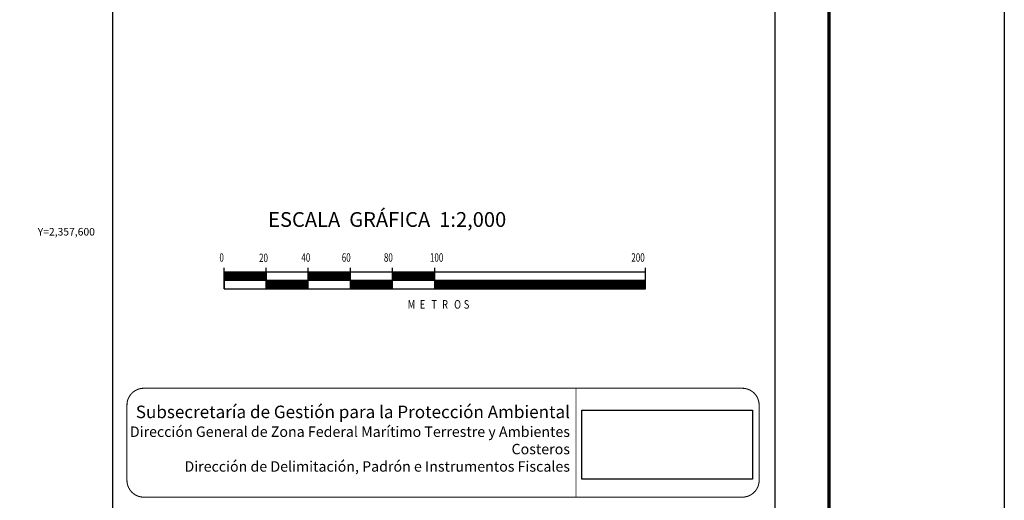
# Model space of a CAD drawing. Units: millimetres. Extents: x 232780 to 235180, y 2357216 to 2359016.
# Drawn here: x 234712 to 235180, y 2357473 to 2357701 of the extents above; entities that cross this region are included whole.
import ezdxf
from ezdxf.enums import TextEntityAlignment as Align

# ---------------------------------------------------------------- set-up
doc = ezdxf.new("R2010")
doc.units = ezdxf.units.MM
doc.header["$LTSCALE"] = 40
doc.linetypes.add('CENTRO1', pattern=[0.44, 0.2, -0.08, 0.08, -0.08])
doc.layers.add('CVL_RET_TX', color=2, linetype='Continuous')
doc.layers.add('margen', color=7, linetype='Continuous')
doc.styles.add('MONOTXT', font='MONOTXT.shx')
doc.styles.add('ROMAND', font='romand', dxfattribs={"height": 80})
doc.styles.add('ROMANS', font='romans.shx')
picture_1 = doc.add_image_def('image1.jpg', size_in_pixel=(999, 404))

msp = doc.modelspace()

# ---------------------------------------------------------------- linework, layer by layer
at = {"layer": 'margen', "color": 7}
for p, q in [((234756.63, 2357311.19, 3.48), (234756.63, 2358908.83, 3.48)), ((235070.92, 2357311.19, 3.48), (235070.92, 2358908.83, 3.48)), ((234809.31, 2357572.88, 3.48), (234809.31, 2357582.88, 3.48)), ((235009.31, 2357580.88, 3.48), (234809.31, 2357580.88, 3.48)), ((234809.31, 2357577.14, 3.48), (234813.05, 2357580.88, 3.48)), ((234809.31, 2357580.88, 3.48), (234809.31, 2357572.88, 3.48)), ((234809.31, 2357580.67, 3.48), (234809.51, 2357580.88, 3.48)), ((234809.31, 2357580.32, 3.48), (234809.87, 2357580.88, 3.48)), ((234809.31, 2357579.97, 3.48), (234810.22, 2357580.88, 3.48)), ((234809.31, 2357579.61, 3.48), (234810.58, 2357580.88, 3.48)), ((234809.31, 2357579.26, 3.48), (234810.93, 2357580.88, 3.48)), ((234809.31, 2357577.49, 3.48), (234812.7, 2357580.88, 3.48)), ((234809.31, 2357578.91, 3.48), (234811.28, 2357580.88, 3.48)), ((234809.31, 2357578.55, 3.48), (234811.64, 2357580.88, 3.48)), ((234809.31, 2357578.2, 3.48), (234811.99, 2357580.88, 3.48)), ((234809.31, 2357577.85, 3.48), (234812.34, 2357580.88, 3.48)), ((234809.4, 2357576.88, 3.48), (234813.4, 2357580.88, 3.48)), ((234809.76, 2357576.88, 3.48), (234813.76, 2357580.88, 3.48)), ((234810.11, 2357576.88, 3.48), (234814.11, 2357580.88, 3.48)), ((234810.46, 2357576.88, 3.48), (234814.46, 2357580.88, 3.48)), ((234810.82, 2357576.88, 3.48), (234814.82, 2357580.88, 3.48)), ((234811.17, 2357576.88, 3.48), (234815.17, 2357580.88, 3.48)), ((234811.52, 2357576.88, 3.48), (234815.52, 2357580.88, 3.48)), ((234811.88, 2357576.88, 3.48), (234815.88, 2357580.88, 3.48)), ((234812.23, 2357576.88, 3.48), (234816.23, 2357580.88, 3.48)), ((234812.59, 2357576.88, 3.48), (234816.59, 2357580.88, 3.48)), ((234812.94, 2357576.88, 3.48), (234816.94, 2357580.88, 3.48)), ((234813.29, 2357576.88, 3.48), (234817.29, 2357580.88, 3.48)), ((234813.65, 2357576.88, 3.48), (234817.65, 2357580.88, 3.48)), ((234814, 2357576.88, 3.48), (234818, 2357580.88, 3.48)), ((234814.35, 2357576.88, 3.48), (234818.35, 2357580.88, 3.48)), ((234814.71, 2357576.88, 3.48), (234818.71, 2357580.88, 3.48)), ((234815.06, 2357576.88, 3.48), (234819.06, 2357580.88, 3.48)), ((234815.41, 2357576.88, 3.48), (234819.41, 2357580.88, 3.48)), ((234815.77, 2357576.88, 3.48), (234819.77, 2357580.88, 3.48)), ((234816.12, 2357576.88, 3.48), (234820.12, 2357580.88, 3.48)), ((234816.47, 2357576.88, 3.48), (234820.47, 2357580.88, 3.48)), ((234816.83, 2357576.88, 3.48), (234820.83, 2357580.88, 3.48)), ((234817.18, 2357576.88, 3.48), (234821.18, 2357580.88, 3.48)), ((234817.54, 2357576.88, 3.48), (234821.54, 2357580.88, 3.48)), ((234817.89, 2357576.88, 3.48), (234821.89, 2357580.88, 3.48)), ((234818.24, 2357576.88, 3.48), (234822.24, 2357580.88, 3.48)), ((234818.6, 2357576.88, 3.48), (234822.6, 2357580.88, 3.48)), ((234818.95, 2357576.88, 3.48), (234822.95, 2357580.88, 3.48)), ((234819.3, 2357576.88, 3.48), (234823.3, 2357580.88, 3.48)), ((234819.66, 2357576.88, 3.48), (234823.66, 2357580.88, 3.48)), ((234820.01, 2357576.88, 3.48), (234824.01, 2357580.88, 3.48)), ((234820.36, 2357576.88, 3.48), (234824.36, 2357580.88, 3.48)), ((234820.72, 2357576.88, 3.48), (234824.72, 2357580.88, 3.48)), ((234821.07, 2357576.88, 3.48), (234825.07, 2357580.88, 3.48)), ((234821.42, 2357576.88, 3.48), (234825.42, 2357580.88, 3.48)), ((234821.78, 2357576.88, 3.48), (234825.78, 2357580.88, 3.48)), ((234822.13, 2357576.88, 3.48), (234826.13, 2357580.88, 3.48)), ((234822.48, 2357576.88, 3.48), (234826.48, 2357580.88, 3.48)), ((234822.84, 2357576.88, 3.48), (234826.84, 2357580.88, 3.48)), ((234823.19, 2357576.88, 3.48), (234827.19, 2357580.88, 3.48)), ((234823.55, 2357576.88, 3.48), (234827.55, 2357580.88, 3.48)), ((234823.9, 2357576.88, 3.48), (234827.9, 2357580.88, 3.48)), ((234824.25, 2357576.88, 3.48), (234828.25, 2357580.88, 3.48)), ((234824.61, 2357576.88, 3.48), (234828.61, 2357580.88, 3.48)), ((234824.96, 2357576.88, 3.48), (234828.96, 2357580.88, 3.48)), ((234825.31, 2357576.88, 3.48), (234829.31, 2357580.87, 3.48)), ((234825.67, 2357576.88, 3.48), (234829.31, 2357580.52, 3.48)), ((234826.02, 2357576.88, 3.48), (234829.31, 2357580.17, 3.48)), ((234826.37, 2357576.88, 3.48), (234829.31, 2357579.81, 3.48)), ((234826.73, 2357576.88, 3.48), (234829.31, 2357579.46, 3.48)), ((234829.31, 2357572.88, 3.48), (234829.31, 2357582.88, 3.48)), ((234829.31, 2357580.88, 3.48), (234829.31, 2357572.88, 3.48)), ((234849.31, 2357572.88, 3.48), (234849.31, 2357582.88, 3.48)), ((234849.31, 2357580.72, 3.48), (234849.47, 2357580.88, 3.48)), ((234849.31, 2357580.37, 3.48), (234849.82, 2357580.88, 3.48)), ((234849.31, 2357580.02, 3.48), (234850.17, 2357580.88, 3.48)), ((234849.31, 2357579.66, 3.48), (234850.53, 2357580.88, 3.48)), ((234849.31, 2357579.31, 3.48), (234850.88, 2357580.88, 3.48)), ((234849.31, 2357578.95, 3.48), (234851.23, 2357580.88, 3.48)), ((234849.31, 2357578.6, 3.48), (234851.59, 2357580.88, 3.48)), ((234849.31, 2357578.25, 3.48), (234851.94, 2357580.88, 3.48)), ((234849.31, 2357577.89, 3.48), (234852.29, 2357580.88, 3.48)), ((234849.31, 2357577.54, 3.48), (234852.65, 2357580.88, 3.48)), ((234849.31, 2357577.19, 3.48), (234853, 2357580.88, 3.48)), ((234849.35, 2357576.88, 3.48), (234853.35, 2357580.88, 3.48)), ((234849.71, 2357576.88, 3.48), (234853.71, 2357580.88, 3.48)), ((234850.06, 2357576.88, 3.48), (234854.06, 2357580.88, 3.48)), ((234850.42, 2357576.88, 3.48), (234854.42, 2357580.88, 3.48)), ((234850.77, 2357576.88, 3.48), (234854.77, 2357580.88, 3.48)), ((234851.12, 2357576.88, 3.48), (234855.12, 2357580.88, 3.48)), ((234851.48, 2357576.88, 3.48), (234855.48, 2357580.88, 3.48)), ((234851.83, 2357576.88, 3.48), (234855.83, 2357580.88, 3.48)), ((234852.18, 2357576.88, 3.48), (234856.18, 2357580.88, 3.48)), ((234852.54, 2357576.88, 3.48), (234856.54, 2357580.88, 3.48)), ((234852.89, 2357576.88, 3.48), (234856.89, 2357580.88, 3.48)), ((234853.24, 2357576.88, 3.48), (234857.24, 2357580.88, 3.48)), ((234853.6, 2357576.88, 3.48), (234857.6, 2357580.88, 3.48)), ((234853.95, 2357576.88, 3.48), (234857.95, 2357580.88, 3.48)), ((234854.3, 2357576.88, 3.48), (234858.3, 2357580.88, 3.48)), ((234854.66, 2357576.88, 3.48), (234858.66, 2357580.88, 3.48)), ((234855.01, 2357576.88, 3.48), (234859.01, 2357580.88, 3.48)), ((234855.37, 2357576.88, 3.48), (234859.37, 2357580.88, 3.48)), ((234855.72, 2357576.88, 3.48), (234859.72, 2357580.88, 3.48)), ((234856.07, 2357576.88, 3.48), (234860.07, 2357580.88, 3.48)), ((234856.43, 2357576.88, 3.48), (234860.43, 2357580.88, 3.48)), ((234856.78, 2357576.88, 3.48), (234860.78, 2357580.88, 3.48)), ((234857.13, 2357576.88, 3.48), (234861.13, 2357580.88, 3.48)), ((234857.49, 2357576.88, 3.48), (234861.49, 2357580.88, 3.48)), ((234857.84, 2357576.88, 3.48), (234861.84, 2357580.88, 3.48)), ((234858.19, 2357576.88, 3.48), (234862.19, 2357580.88, 3.48)), ((234858.55, 2357576.88, 3.48), (234862.55, 2357580.88, 3.48)), ((234858.9, 2357576.88, 3.48), (234862.9, 2357580.88, 3.48)), ((234859.25, 2357576.88, 3.48), (234863.25, 2357580.88, 3.48)), ((234859.61, 2357576.88, 3.48), (234863.61, 2357580.88, 3.48)), ((234859.96, 2357576.88, 3.48), (234863.96, 2357580.88, 3.48)), ((234860.32, 2357576.88, 3.48), (234864.32, 2357580.88, 3.48)), ((234860.67, 2357576.88, 3.48), (234864.67, 2357580.88, 3.48)), ((234861.02, 2357576.88, 3.48), (234865.02, 2357580.88, 3.48)), ((234861.38, 2357576.88, 3.48), (234865.38, 2357580.88, 3.48)), ((234861.73, 2357576.88, 3.48), (234865.73, 2357580.88, 3.48)), ((234862.08, 2357576.88, 3.48), (234866.08, 2357580.88, 3.48)), ((234862.44, 2357576.88, 3.48), (234866.44, 2357580.88, 3.48)), ((234862.79, 2357576.88, 3.48), (234866.79, 2357580.88, 3.48)), ((234863.14, 2357576.88, 3.48), (234867.14, 2357580.88, 3.48)), ((234863.5, 2357576.88, 3.48), (234867.5, 2357580.88, 3.48)), ((234863.85, 2357576.88, 3.48), (234867.85, 2357580.88, 3.48)), ((234864.2, 2357576.88, 3.48), (234868.2, 2357580.88, 3.48)), ((234864.56, 2357576.88, 3.48), (234868.56, 2357580.88, 3.48)), ((234864.91, 2357576.88, 3.48), (234868.91, 2357580.88, 3.48)), ((234865.26, 2357576.88, 3.48), (234869.26, 2357580.88, 3.48)), ((234865.62, 2357576.88, 3.48), (234869.31, 2357580.57, 3.48)), ((234865.97, 2357576.88, 3.48), (234869.31, 2357580.22, 3.48)), ((234866.33, 2357576.88, 3.48), (234869.31, 2357579.86, 3.48)), ((234866.68, 2357576.88, 3.48), (234869.31, 2357579.51, 3.48)), ((234867.03, 2357576.88, 3.48), (234869.31, 2357579.16, 3.48)), ((234869.31, 2357572.88, 3.48), (234869.31, 2357582.88, 3.48)), ((234889.31, 2357572.88, 3.48), (234889.31, 2357582.88, 3.48)), ((234889.31, 2357580.77, 3.48), (234889.42, 2357580.88, 3.48)), ((234889.31, 2357580.42, 3.48), (234889.77, 2357580.88, 3.48)), ((234889.31, 2357580.06, 3.48), (234890.12, 2357580.88, 3.48)), ((234889.31, 2357579.71, 3.48), (234890.48, 2357580.88, 3.48)), ((234889.31, 2357579.36, 3.48), (234890.83, 2357580.88, 3.48)), ((234889.31, 2357579, 3.48), (234891.19, 2357580.88, 3.48)), ((234889.31, 2357578.65, 3.48), (234891.54, 2357580.88, 3.48)), ((234889.31, 2357578.3, 3.48), (234891.89, 2357580.88, 3.48)), ((234889.31, 2357577.94, 3.48), (234892.25, 2357580.88, 3.48)), ((234889.31, 2357577.59, 3.48), (234892.6, 2357580.88, 3.48)), ((234889.31, 2357577.24, 3.48), (234892.95, 2357580.88, 3.48)), ((234889.31, 2357576.88, 3.48), (234893.31, 2357580.88, 3.48)), ((234889.66, 2357576.88, 3.48), (234893.66, 2357580.88, 3.48)), ((234890.01, 2357576.88, 3.48), (234894.01, 2357580.88, 3.48)), ((234890.37, 2357576.88, 3.48), (234894.37, 2357580.88, 3.48)), ((234890.72, 2357576.88, 3.48), (234894.72, 2357580.88, 3.48)), ((234891.07, 2357576.88, 3.48), (234895.07, 2357580.88, 3.48)), ((234891.43, 2357576.88, 3.48), (234895.43, 2357580.88, 3.48)), ((234891.78, 2357576.88, 3.48), (234895.78, 2357580.88, 3.48)), ((234892.13, 2357576.88, 3.48), (234896.13, 2357580.88, 3.48)), ((234892.49, 2357576.88, 3.48), (234896.49, 2357580.88, 3.48)), ((234892.84, 2357576.88, 3.48), (234896.84, 2357580.88, 3.48)), ((234893.2, 2357576.88, 3.48), (234897.2, 2357580.88, 3.48)), ((234893.55, 2357576.88, 3.48), (234897.55, 2357580.88, 3.48)), ((234893.9, 2357576.88, 3.48), (234897.9, 2357580.88, 3.48)), ((234894.26, 2357576.88, 3.48), (234898.26, 2357580.88, 3.48)), ((234894.61, 2357576.88, 3.48), (234898.61, 2357580.88, 3.48)), ((234894.96, 2357576.88, 3.48), (234898.96, 2357580.88, 3.48)), ((234895.32, 2357576.88, 3.48), (234899.32, 2357580.88, 3.48)), ((234895.67, 2357576.88, 3.48), (234899.67, 2357580.88, 3.48)), ((234896.02, 2357576.88, 3.48), (234900.02, 2357580.88, 3.48)), ((234896.38, 2357576.88, 3.48), (234900.38, 2357580.88, 3.48)), ((234896.73, 2357576.88, 3.48), (234900.73, 2357580.88, 3.48)), ((234897.08, 2357576.88, 3.48), (234901.08, 2357580.88, 3.48)), ((234897.44, 2357576.88, 3.48), (234901.44, 2357580.88, 3.48)), ((234897.79, 2357576.88, 3.48), (234901.79, 2357580.88, 3.48)), ((234898.15, 2357576.88, 3.48), (234902.15, 2357580.88, 3.48)), ((234898.5, 2357576.88, 3.48), (234902.5, 2357580.88, 3.48)), ((234898.85, 2357576.88, 3.48), (234902.85, 2357580.88, 3.48)), ((234899.21, 2357576.88, 3.48), (234903.21, 2357580.88, 3.48)), ((234899.56, 2357576.88, 3.48), (234903.56, 2357580.88, 3.48)), ((234899.91, 2357576.88, 3.48), (234903.91, 2357580.88, 3.48)), ((234900.27, 2357576.88, 3.48), (234904.27, 2357580.88, 3.48)), ((234900.62, 2357576.88, 3.48), (234904.62, 2357580.88, 3.48)), ((234900.97, 2357576.88, 3.48), (234904.97, 2357580.88, 3.48)), ((234901.33, 2357576.88, 3.48), (234905.33, 2357580.88, 3.48)), ((234901.68, 2357576.88, 3.48), (234905.68, 2357580.88, 3.48)), ((234902.03, 2357576.88, 3.48), (234906.03, 2357580.88, 3.48)), ((234902.39, 2357576.88, 3.48), (234906.39, 2357580.88, 3.48)), ((234902.74, 2357576.88, 3.48), (234906.74, 2357580.88, 3.48)), ((234903.1, 2357576.88, 3.48), (234907.1, 2357580.88, 3.48)), ((234903.45, 2357576.88, 3.48), (234907.45, 2357580.88, 3.48)), ((234903.8, 2357576.88, 3.48), (234907.8, 2357580.88, 3.48)), ((234904.16, 2357576.88, 3.48), (234908.16, 2357580.88, 3.48)), ((234904.51, 2357576.88, 3.48), (234908.51, 2357580.88, 3.48)), ((234904.86, 2357576.88, 3.48), (234908.86, 2357580.88, 3.48)), ((234905.22, 2357576.88, 3.48), (234909.22, 2357580.88, 3.48)), ((234905.57, 2357576.88, 3.48), (234909.31, 2357580.62, 3.48)), ((234905.92, 2357576.88, 3.48), (234909.31, 2357580.26, 3.48)), ((234906.28, 2357576.88, 3.48), (234909.31, 2357579.91, 3.48)), ((234906.63, 2357576.88, 3.48), (234909.31, 2357579.56, 3.48)), ((234906.98, 2357576.88, 3.48), (234909.31, 2357579.2, 3.48)), ((234909.31, 2357572.88, 3.48), (234909.31, 2357582.88, 3.48)), ((235009.31, 2357572.88, 3.48), (235009.31, 2357582.88, 3.48)), ((235009.31, 2357572.88, 3.48), (235009.31, 2357580.88, 3.48)), ((235009.31, 2357576.88, 3.48), (234809.31, 2357576.88, 3.48)), ((234827.08, 2357576.88, 3.48), (234829.31, 2357579.11, 3.48)), ((234827.43, 2357576.88, 3.48), (234829.31, 2357578.75, 3.48)), ((234827.79, 2357576.88, 3.48), (234829.31, 2357578.4, 3.48)), ((234828.14, 2357576.88, 3.48), (234829.31, 2357578.05, 3.48)), ((234828.5, 2357576.88, 3.48), (234829.31, 2357577.69, 3.48)), ((234828.85, 2357576.88, 3.48), (234829.31, 2357577.34, 3.48)), ((234829.2, 2357576.88, 3.48), (234829.31, 2357576.99, 3.48)), ((234829.31, 2357576.28, 3.48), (234829.91, 2357576.88, 3.48)), ((234829.31, 2357575.93, 3.48), (234830.26, 2357576.88, 3.48)), ((234829.31, 2357575.57, 3.48), (234830.62, 2357576.88, 3.48)), ((234829.31, 2357575.22, 3.48), (234830.97, 2357576.88, 3.48)), ((234829.31, 2357574.86, 3.48), (234831.32, 2357576.88, 3.48)), ((234829.31, 2357574.51, 3.48), (234831.68, 2357576.88, 3.48)), ((234829.31, 2357574.16, 3.48), (234832.03, 2357576.88, 3.48)), ((234829.31, 2357573.8, 3.48), (234832.38, 2357576.88, 3.48)), ((234829.31, 2357573.45, 3.48), (234832.74, 2357576.88, 3.48)), ((234829.31, 2357573.1, 3.48), (234833.09, 2357576.88, 3.48)), ((234829.31, 2357576.63, 3.48), (234829.56, 2357576.88, 3.48)), ((234829.45, 2357572.88, 3.48), (234833.45, 2357576.88, 3.48)), ((234829.8, 2357572.88, 3.48), (234833.8, 2357576.88, 3.48)), ((234830.15, 2357572.88, 3.48), (234834.15, 2357576.88, 3.48)), ((234830.51, 2357572.88, 3.48), (234834.51, 2357576.88, 3.48)), ((234830.86, 2357572.88, 3.48), (234834.86, 2357576.88, 3.48)), ((234831.21, 2357572.88, 3.48), (234835.21, 2357576.88, 3.48)), ((234831.57, 2357572.88, 3.48), (234835.57, 2357576.88, 3.48)), ((234831.92, 2357572.88, 3.48), (234835.92, 2357576.88, 3.48)), ((234832.27, 2357572.88, 3.48), (234836.27, 2357576.88, 3.48)), ((234832.63, 2357572.88, 3.48), (234836.63, 2357576.88, 3.48)), ((234832.98, 2357572.88, 3.48), (234836.98, 2357576.88, 3.48)), ((234833.33, 2357572.88, 3.48), (234837.33, 2357576.88, 3.48)), ((234833.69, 2357572.88, 3.48), (234837.69, 2357576.88, 3.48)), ((234834.04, 2357572.88, 3.48), (234838.04, 2357576.88, 3.48)), ((234834.39, 2357572.88, 3.48), (234838.39, 2357576.88, 3.48)), ((234834.75, 2357572.88, 3.48), (234838.75, 2357576.88, 3.48)), ((234835.1, 2357572.88, 3.48), (234839.1, 2357576.88, 3.48)), ((234835.46, 2357572.88, 3.48), (234839.46, 2357576.88, 3.48)), ((234835.81, 2357572.88, 3.48), (234839.81, 2357576.88, 3.48)), ((234836.16, 2357572.88, 3.48), (234840.16, 2357576.88, 3.48)), ((234836.52, 2357572.88, 3.48), (234840.52, 2357576.88, 3.48)), ((234836.87, 2357572.88, 3.48), (234840.87, 2357576.88, 3.48)), ((234837.22, 2357572.88, 3.48), (234841.22, 2357576.88, 3.48)), ((234837.58, 2357572.88, 3.48), (234841.58, 2357576.88, 3.48)), ((234837.93, 2357572.88, 3.48), (234841.93, 2357576.88, 3.48)), ((234838.28, 2357572.88, 3.48), (234842.28, 2357576.88, 3.48)), ((234838.64, 2357572.88, 3.48), (234842.64, 2357576.88, 3.48)), ((234838.99, 2357572.88, 3.48), (234842.99, 2357576.88, 3.48)), ((234839.34, 2357572.88, 3.48), (234843.34, 2357576.88, 3.48)), ((234839.7, 2357572.88, 3.48), (234843.7, 2357576.88, 3.48)), ((234840.05, 2357572.88, 3.48), (234844.05, 2357576.88, 3.48)), ((234840.41, 2357572.88, 3.48), (234844.41, 2357576.88, 3.48)), ((234840.76, 2357572.88, 3.48), (234844.76, 2357576.88, 3.48)), ((234841.11, 2357572.88, 3.48), (234845.11, 2357576.88, 3.48)), ((234841.47, 2357572.88, 3.48), (234845.47, 2357576.88, 3.48)), ((234841.82, 2357572.88, 3.48), (234845.82, 2357576.88, 3.48)), ((234842.17, 2357572.88, 3.48), (234846.17, 2357576.88, 3.48)), ((234842.53, 2357572.88, 3.48), (234846.53, 2357576.88, 3.48)), ((234842.88, 2357572.88, 3.48), (234846.88, 2357576.88, 3.48)), ((234843.23, 2357572.88, 3.48), (234847.23, 2357576.88, 3.48)), ((234843.59, 2357572.88, 3.48), (234847.59, 2357576.88, 3.48)), ((234843.94, 2357572.88, 3.48), (234847.94, 2357576.88, 3.48)), ((234844.29, 2357572.88, 3.48), (234848.29, 2357576.88, 3.48)), ((234844.65, 2357572.88, 3.48), (234848.65, 2357576.88, 3.48)), ((234845, 2357572.88, 3.48), (234849, 2357576.88, 3.48)), ((234845.35, 2357572.88, 3.48), (234849.31, 2357576.83, 3.48)), ((234845.71, 2357572.88, 3.48), (234849.31, 2357576.48, 3.48)), ((234846.06, 2357572.88, 3.48), (234849.31, 2357576.13, 3.48)), ((234846.42, 2357572.88, 3.48), (234849.31, 2357575.77, 3.48)), ((234846.77, 2357572.88, 3.48), (234849.31, 2357575.42, 3.48)), ((234847.12, 2357572.88, 3.48), (234849.31, 2357575.07, 3.48)), ((234847.48, 2357572.88, 3.48), (234849.31, 2357574.71, 3.48)), ((234867.39, 2357576.88, 3.48), (234869.31, 2357578.8, 3.48)), ((234867.74, 2357576.88, 3.48), (234869.31, 2357578.45, 3.48)), ((234868.09, 2357576.88, 3.48), (234869.31, 2357578.09, 3.48)), ((234868.45, 2357576.88, 3.48), (234869.31, 2357577.74, 3.48)), ((234868.8, 2357576.88, 3.48), (234869.31, 2357577.39, 3.48)), ((234869.15, 2357576.88, 3.48), (234869.31, 2357577.03, 3.48)), ((234869.31, 2357576.68, 3.48), (234869.51, 2357576.88, 3.48)), ((234869.31, 2357576.33, 3.48), (234869.86, 2357576.88, 3.48)), ((234869.31, 2357575.97, 3.48), (234870.21, 2357576.88, 3.48)), ((234869.31, 2357575.62, 3.48), (234870.57, 2357576.88, 3.48)), ((234869.31, 2357575.27, 3.48), (234870.92, 2357576.88, 3.48)), ((234869.31, 2357574.91, 3.48), (234871.28, 2357576.88, 3.48)), ((234869.31, 2357574.56, 3.48), (234871.63, 2357576.88, 3.48)), ((234869.31, 2357574.21, 3.48), (234871.98, 2357576.88, 3.48)), ((234869.31, 2357573.85, 3.48), (234872.34, 2357576.88, 3.48)), ((234869.31, 2357573.5, 3.48), (234872.69, 2357576.88, 3.48)), ((234869.31, 2357573.15, 3.48), (234873.04, 2357576.88, 3.48)), ((234869.4, 2357572.88, 3.48), (234873.4, 2357576.88, 3.48)), ((234869.75, 2357572.88, 3.48), (234873.75, 2357576.88, 3.48)), ((234870.1, 2357572.88, 3.48), (234874.1, 2357576.88, 3.48)), ((234870.46, 2357572.88, 3.48), (234874.46, 2357576.88, 3.48)), ((234870.81, 2357572.88, 3.48), (234874.81, 2357576.88, 3.48)), ((234871.16, 2357572.88, 3.48), (234875.16, 2357576.88, 3.48)), ((234871.52, 2357572.88, 3.48), (234875.52, 2357576.88, 3.48)), ((234871.87, 2357572.88, 3.48), (234875.87, 2357576.88, 3.48)), ((234872.23, 2357572.88, 3.48), (234876.23, 2357576.88, 3.48)), ((234872.58, 2357572.88, 3.48), (234876.58, 2357576.88, 3.48)), ((234872.93, 2357572.88, 3.48), (234876.93, 2357576.88, 3.48)), ((234873.29, 2357572.88, 3.48), (234877.29, 2357576.88, 3.48)), ((234873.64, 2357572.88, 3.48), (234877.64, 2357576.88, 3.48)), ((234873.99, 2357572.88, 3.48), (234877.99, 2357576.88, 3.48)), ((234874.35, 2357572.88, 3.48), (234878.35, 2357576.88, 3.48)), ((234874.7, 2357572.88, 3.48), (234878.7, 2357576.88, 3.48)), ((234875.05, 2357572.88, 3.48), (234879.05, 2357576.88, 3.48)), ((234875.41, 2357572.88, 3.48), (234879.41, 2357576.88, 3.48)), ((234875.76, 2357572.88, 3.48), (234879.76, 2357576.88, 3.48)), ((234876.11, 2357572.88, 3.48), (234880.11, 2357576.88, 3.48)), ((234876.47, 2357572.88, 3.48), (234880.47, 2357576.88, 3.48)), ((234876.82, 2357572.88, 3.48), (234880.82, 2357576.88, 3.48)), ((234877.17, 2357572.88, 3.48), (234881.17, 2357576.88, 3.48)), ((234877.53, 2357572.88, 3.48), (234881.53, 2357576.88, 3.48)), ((234877.88, 2357572.88, 3.48), (234881.88, 2357576.88, 3.48)), ((234878.24, 2357572.88, 3.48), (234882.24, 2357576.88, 3.48)), ((234878.59, 2357572.88, 3.48), (234882.59, 2357576.88, 3.48)), ((234878.94, 2357572.88, 3.48), (234882.94, 2357576.88, 3.48)), ((234879.3, 2357572.88, 3.48), (234883.3, 2357576.88, 3.48)), ((234879.65, 2357572.88, 3.48), (234883.65, 2357576.88, 3.48)), ((234880, 2357572.88, 3.48), (234884, 2357576.88, 3.48)), ((234880.36, 2357572.88, 3.48), (234884.36, 2357576.88, 3.48)), ((234880.71, 2357572.88, 3.48), (234884.71, 2357576.88, 3.48)), ((234881.06, 2357572.88, 3.48), (234885.06, 2357576.88, 3.48)), ((234881.42, 2357572.88, 3.48), (234885.42, 2357576.88, 3.48)), ((234881.77, 2357572.88, 3.48), (234885.77, 2357576.88, 3.48)), ((234882.12, 2357572.88, 3.48), (234886.12, 2357576.88, 3.48)), ((234882.48, 2357572.88, 3.48), (234886.48, 2357576.88, 3.48)), ((234882.83, 2357572.88, 3.48), (234886.83, 2357576.88, 3.48)), ((234883.19, 2357572.88, 3.48), (234887.19, 2357576.88, 3.48)), ((234883.54, 2357572.88, 3.48), (234887.54, 2357576.88, 3.48)), ((234883.89, 2357572.88, 3.48), (234887.89, 2357576.88, 3.48)), ((234884.25, 2357572.88, 3.48), (234888.25, 2357576.88, 3.48)), ((234884.6, 2357572.88, 3.48), (234888.6, 2357576.88, 3.48)), ((234884.95, 2357572.88, 3.48), (234888.95, 2357576.88, 3.48)), ((234885.31, 2357572.88, 3.48), (234889.31, 2357576.88, 3.48)), ((234885.66, 2357572.88, 3.48), (234889.31, 2357576.53, 3.48)), ((234886.01, 2357572.88, 3.48), (234889.31, 2357576.17, 3.48)), ((234886.37, 2357572.88, 3.48), (234889.31, 2357575.82, 3.48)), ((234886.72, 2357572.88, 3.48), (234889.31, 2357575.47, 3.48)), ((234887.07, 2357572.88, 3.48), (234889.31, 2357575.11, 3.48)), ((234887.43, 2357572.88, 3.48), (234889.31, 2357574.76, 3.48)), ((234907.34, 2357576.88, 3.48), (234909.31, 2357578.85, 3.48)), ((234907.69, 2357576.88, 3.48), (234909.31, 2357578.5, 3.48)), ((234908.04, 2357576.88, 3.48), (234909.31, 2357578.14, 3.48)), ((234908.4, 2357576.88, 3.48), (234909.31, 2357577.79, 3.48)), ((234908.75, 2357576.88, 3.48), (234909.31, 2357577.44, 3.48)), ((234909.11, 2357576.88, 3.48), (234909.31, 2357577.08, 3.48)), ((234909.31, 2357576.73, 3.48), (234909.46, 2357576.88, 3.48)), ((234909.31, 2357576.38, 3.48), (234909.81, 2357576.88, 3.48)), ((234909.31, 2357576.02, 3.48), (234910.17, 2357576.88, 3.48)), ((234909.31, 2357575.67, 3.48), (234910.52, 2357576.88, 3.48)), ((234909.31, 2357575.31, 3.48), (234910.87, 2357576.88, 3.48)), ((234909.31, 2357574.96, 3.48), (234911.23, 2357576.88, 3.48)), ((234909.31, 2357574.61, 3.48), (234911.58, 2357576.88, 3.48)), ((234909.31, 2357574.25, 3.48), (234911.93, 2357576.88, 3.48)), ((234909.31, 2357573.9, 3.48), (234912.29, 2357576.88, 3.48)), ((234909.31, 2357573.55, 3.48), (234912.64, 2357576.88, 3.48)), ((234909.31, 2357573.19, 3.48), (234912.99, 2357576.88, 3.48)), ((234909.35, 2357572.88, 3.48), (234913.35, 2357576.88, 3.48)), ((234909.7, 2357572.88, 3.48), (234913.7, 2357576.88, 3.48)), ((234910.06, 2357572.88, 3.48), (234914.06, 2357576.88, 3.48)), ((234910.41, 2357572.88, 3.48), (234914.41, 2357576.88, 3.48)), ((234910.76, 2357572.88, 3.48), (234914.76, 2357576.88, 3.48)), ((234911.12, 2357572.88, 3.48), (234915.12, 2357576.88, 3.48)), ((234911.47, 2357572.88, 3.48), (234915.47, 2357576.88, 3.48)), ((234911.82, 2357572.88, 3.48), (234915.82, 2357576.88, 3.48)), ((234912.18, 2357572.88, 3.48), (234916.18, 2357576.88, 3.48)), ((234912.53, 2357572.88, 3.48), (234916.53, 2357576.88, 3.48)), ((234912.88, 2357572.88, 3.48), (234916.88, 2357576.88, 3.48)), ((234913.24, 2357572.88, 3.48), (234917.24, 2357576.88, 3.48)), ((234913.59, 2357572.88, 3.48), (234917.59, 2357576.88, 3.48)), ((234913.94, 2357572.88, 3.48), (234917.94, 2357576.88, 3.48)), ((234914.3, 2357572.88, 3.48), (234918.3, 2357576.88, 3.48)), ((234914.65, 2357572.88, 3.48), (234918.65, 2357576.88, 3.48)), ((234915, 2357572.88, 3.48), (234919, 2357576.88, 3.48)), ((234915.36, 2357572.88, 3.48), (234919.36, 2357576.88, 3.48)), ((234915.71, 2357572.88, 3.48), (234919.71, 2357576.88, 3.48)), ((234916.07, 2357572.88, 3.48), (234920.07, 2357576.88, 3.48)), ((234916.42, 2357572.88, 3.48), (234920.42, 2357576.88, 3.48)), ((234916.77, 2357572.88, 3.48), (234920.77, 2357576.88, 3.48)), ((234917.13, 2357572.88, 3.48), (234921.13, 2357576.88, 3.48)), ((234917.48, 2357572.88, 3.48), (234921.48, 2357576.88, 3.48)), ((234917.83, 2357572.88, 3.48), (234921.83, 2357576.88, 3.48)), ((234918.19, 2357572.88, 3.48), (234922.19, 2357576.88, 3.48)), ((234918.54, 2357572.88, 3.48), (234922.54, 2357576.88, 3.48)), ((234918.89, 2357572.88, 3.48), (234922.89, 2357576.88, 3.48)), ((234919.25, 2357572.88, 3.48), (234923.25, 2357576.88, 3.48)), ((234919.6, 2357572.88, 3.48), (234923.6, 2357576.88, 3.48)), ((234919.95, 2357572.88, 3.48), (234923.95, 2357576.88, 3.48)), ((234920.31, 2357572.88, 3.48), (234924.31, 2357576.88, 3.48)), ((234920.66, 2357572.88, 3.48), (234924.66, 2357576.88, 3.48)), ((234921.02, 2357572.88, 3.48), (234925.02, 2357576.88, 3.48)), ((234921.37, 2357572.88, 3.48), (234925.37, 2357576.88, 3.48)), ((234921.72, 2357572.88, 3.48), (234925.72, 2357576.88, 3.48)), ((234922.08, 2357572.88, 3.48), (234926.08, 2357576.88, 3.48)), ((234922.43, 2357572.88, 3.48), (234926.43, 2357576.88, 3.48)), ((234922.78, 2357572.88, 3.48), (234926.78, 2357576.88, 3.48)), ((234923.14, 2357572.88, 3.48), (234927.14, 2357576.88, 3.48)), ((234923.49, 2357572.88, 3.48), (234927.49, 2357576.88, 3.48)), ((234923.84, 2357572.88, 3.48), (234927.84, 2357576.88, 3.48)), ((234924.2, 2357572.88, 3.48), (234928.2, 2357576.88, 3.48)), ((234924.55, 2357572.88, 3.48), (234928.55, 2357576.88, 3.48)), ((234924.9, 2357572.88, 3.48), (234928.9, 2357576.88, 3.48)), ((234925.26, 2357572.88, 3.48), (234929.26, 2357576.88, 3.48)), ((234925.61, 2357572.88, 3.48), (234929.61, 2357576.88, 3.48)), ((234925.97, 2357572.88, 3.48), (234929.97, 2357576.88, 3.48)), ((234926.32, 2357572.88, 3.48), (234930.32, 2357576.88, 3.48)), ((234926.67, 2357572.88, 3.48), (234930.67, 2357576.88, 3.48)), ((234927.03, 2357572.88, 3.48), (234931.03, 2357576.88, 3.48)), ((234927.38, 2357572.88, 3.48), (234931.38, 2357576.88, 3.48)), ((234927.73, 2357572.88, 3.48), (234931.73, 2357576.88, 3.48)), ((234928.09, 2357572.88, 3.48), (234932.09, 2357576.88, 3.48)), ((234928.44, 2357572.88, 3.48), (234932.44, 2357576.88, 3.48)), ((234928.79, 2357572.88, 3.48), (234932.79, 2357576.88, 3.48)), ((234929.15, 2357572.88, 3.48), (234933.15, 2357576.88, 3.48)), ((234929.5, 2357572.88, 3.48), (234933.5, 2357576.88, 3.48)), ((234929.85, 2357572.88, 3.48), (234933.85, 2357576.88, 3.48)), ((234930.21, 2357572.88, 3.48), (234934.21, 2357576.88, 3.48)), ((234930.56, 2357572.88, 3.48), (234934.56, 2357576.88, 3.48)), ((234930.91, 2357572.88, 3.48), (234934.91, 2357576.88, 3.48)), ((234931.27, 2357572.88, 3.48), (234935.27, 2357576.88, 3.48)), ((234931.62, 2357572.88, 3.48), (234935.62, 2357576.88, 3.48)), ((234931.98, 2357572.88, 3.48), (234935.98, 2357576.88, 3.48)), ((234932.33, 2357572.88, 3.48), (234936.33, 2357576.88, 3.48)), ((234932.68, 2357572.88, 3.48), (234936.68, 2357576.88, 3.48)), ((234933.04, 2357572.88, 3.48), (234937.04, 2357576.88, 3.48)), ((234933.39, 2357572.88, 3.48), (234937.39, 2357576.88, 3.48)), ((234933.74, 2357572.88, 3.48), (234937.74, 2357576.88, 3.48)), ((234934.1, 2357572.88, 3.48), (234938.1, 2357576.88, 3.48)), ((234934.45, 2357572.88, 3.48), (234938.45, 2357576.88, 3.48)), ((234934.8, 2357572.88, 3.48), (234938.8, 2357576.88, 3.48)), ((234935.16, 2357572.88, 3.48), (234939.16, 2357576.88, 3.48)), ((234935.51, 2357572.88, 3.48), (234939.51, 2357576.88, 3.48)), ((234935.86, 2357572.88, 3.48), (234939.86, 2357576.88, 3.48)), ((234936.22, 2357572.88, 3.48), (234940.22, 2357576.88, 3.48)), ((234936.57, 2357572.88, 3.48), (234940.57, 2357576.88, 3.48)), ((234936.93, 2357572.88, 3.48), (234940.93, 2357576.88, 3.48)), ((234937.28, 2357572.88, 3.48), (234941.28, 2357576.88, 3.48)), ((234937.63, 2357572.88, 3.48), (234941.63, 2357576.88, 3.48)), ((234937.99, 2357572.88, 3.48), (234941.99, 2357576.88, 3.48)), ((234938.34, 2357572.88, 3.48), (234942.34, 2357576.88, 3.48)), ((234938.69, 2357572.88, 3.48), (234942.69, 2357576.88, 3.48)), ((234939.05, 2357572.88, 3.48), (234943.05, 2357576.88, 3.48)), ((234939.4, 2357572.88, 3.48), (234943.4, 2357576.88, 3.48)), ((234939.75, 2357572.88, 3.48), (234943.75, 2357576.88, 3.48)), ((234940.11, 2357572.88, 3.48), (234944.11, 2357576.88, 3.48)), ((234940.46, 2357572.88, 3.48), (234944.46, 2357576.88, 3.48)), ((234940.81, 2357572.88, 3.48), (234944.81, 2357576.88, 3.48)), ((234941.17, 2357572.88, 3.48), (234945.17, 2357576.88, 3.48)), ((234941.52, 2357572.88, 3.48), (234945.52, 2357576.88, 3.48)), ((234941.88, 2357572.88, 3.48), (234945.88, 2357576.88, 3.48)), ((234942.23, 2357572.88, 3.48), (234946.23, 2357576.88, 3.48)), ((234942.58, 2357572.88, 3.48), (234946.58, 2357576.88, 3.48)), ((234942.94, 2357572.88, 3.48), (234946.94, 2357576.88, 3.48)), ((234943.29, 2357572.88, 3.48), (234947.29, 2357576.88, 3.48)), ((234943.64, 2357572.88, 3.48), (234947.64, 2357576.88, 3.48)), ((234944, 2357572.88, 3.48), (234948, 2357576.88, 3.48)), ((234944.35, 2357572.88, 3.48), (234948.35, 2357576.88, 3.48)), ((234944.7, 2357572.88, 3.48), (234948.7, 2357576.88, 3.48)), ((234945.06, 2357572.88, 3.48), (234949.06, 2357576.88, 3.48)), ((234945.41, 2357572.88, 3.48), (234949.41, 2357576.88, 3.48)), ((234945.76, 2357572.88, 3.48), (234949.76, 2357576.88, 3.48)), ((234946.12, 2357572.88, 3.48), (234950.12, 2357576.88, 3.48)), ((234946.47, 2357572.88, 3.48), (234950.47, 2357576.88, 3.48)), ((234946.82, 2357572.88, 3.48), (234950.82, 2357576.88, 3.48)), ((234947.18, 2357572.88, 3.48), (234951.18, 2357576.88, 3.48)), ((234947.53, 2357572.88, 3.48), (234951.53, 2357576.88, 3.48)), ((234947.89, 2357572.88, 3.48), (234951.89, 2357576.88, 3.48)), ((234948.24, 2357572.88, 3.48), (234952.24, 2357576.88, 3.48)), ((234948.59, 2357572.88, 3.48), (234952.59, 2357576.88, 3.48)), ((234948.95, 2357572.88, 3.48), (234952.95, 2357576.88, 3.48)), ((234949.3, 2357572.88, 3.48), (234953.3, 2357576.88, 3.48)), ((234949.65, 2357572.88, 3.48), (234953.65, 2357576.88, 3.48)), ((234950.01, 2357572.88, 3.48), (234954.01, 2357576.88, 3.48)), ((234950.36, 2357572.88, 3.48), (234954.36, 2357576.88, 3.48)), ((234950.71, 2357572.88, 3.48), (234954.71, 2357576.88, 3.48)), ((234951.07, 2357572.88, 3.48), (234955.07, 2357576.88, 3.48)), ((234951.42, 2357572.88, 3.48), (234955.42, 2357576.88, 3.48)), ((234951.77, 2357572.88, 3.48), (234955.77, 2357576.88, 3.48)), ((234952.13, 2357572.88, 3.48), (234956.13, 2357576.88, 3.48)), ((234952.48, 2357572.88, 3.48), (234956.48, 2357576.88, 3.48)), ((234952.84, 2357572.88, 3.48), (234956.84, 2357576.88, 3.48)), ((234953.19, 2357572.88, 3.48), (234957.19, 2357576.88, 3.48)), ((234953.54, 2357572.88, 3.48), (234957.54, 2357576.88, 3.48)), ((234953.9, 2357572.88, 3.48), (234957.9, 2357576.88, 3.48)), ((234954.25, 2357572.88, 3.48), (234958.25, 2357576.88, 3.48)), ((234954.6, 2357572.88, 3.48), (234958.6, 2357576.88, 3.48)), ((234954.96, 2357572.88, 3.48), (234958.96, 2357576.88, 3.48)), ((234955.31, 2357572.88, 3.48), (234959.31, 2357576.88, 3.48)), ((234955.66, 2357572.88, 3.48), (234959.66, 2357576.88, 3.48)), ((234956.02, 2357572.88, 3.48), (234960.02, 2357576.88, 3.48)), ((234956.37, 2357572.88, 3.48), (234960.37, 2357576.88, 3.48)), ((234956.72, 2357572.88, 3.48), (234960.72, 2357576.88, 3.48)), ((234957.08, 2357572.88, 3.48), (234961.08, 2357576.88, 3.48)), ((234957.43, 2357572.88, 3.48), (234961.43, 2357576.88, 3.48)), ((234957.78, 2357572.88, 3.48), (234961.78, 2357576.88, 3.48)), ((234958.14, 2357572.88, 3.48), (234962.14, 2357576.88, 3.48)), ((234958.49, 2357572.88, 3.48), (234962.49, 2357576.88, 3.48)), ((234958.85, 2357572.88, 3.48), (234962.85, 2357576.88, 3.48)), ((234959.2, 2357572.88, 3.48), (234963.2, 2357576.88, 3.48)), ((234959.55, 2357572.88, 3.48), (234963.55, 2357576.88, 3.48)), ((234959.91, 2357572.88, 3.48), (234963.91, 2357576.88, 3.48)), ((234960.26, 2357572.88, 3.48), (234964.26, 2357576.88, 3.48)), ((234960.61, 2357572.88, 3.48), (234964.61, 2357576.88, 3.48)), ((234960.97, 2357572.88, 3.48), (234964.97, 2357576.88, 3.48)), ((234961.32, 2357572.88, 3.48), (234965.32, 2357576.88, 3.48)), ((234961.67, 2357572.88, 3.48), (234965.67, 2357576.88, 3.48)), ((234962.03, 2357572.88, 3.48), (234966.03, 2357576.88, 3.48)), ((234962.38, 2357572.88, 3.48), (234966.38, 2357576.88, 3.48)), ((234962.73, 2357572.88, 3.48), (234966.73, 2357576.88, 3.48)), ((234963.09, 2357572.88, 3.48), (234967.09, 2357576.88, 3.48)), ((234963.44, 2357572.88, 3.48), (234967.44, 2357576.88, 3.48)), ((234963.8, 2357572.88, 3.48), (234967.8, 2357576.88, 3.48)), ((234964.15, 2357572.88, 3.48), (234968.15, 2357576.88, 3.48)), ((234964.5, 2357572.88, 3.48), (234968.5, 2357576.88, 3.48)), ((234964.86, 2357572.88, 3.48), (234968.86, 2357576.88, 3.48)), ((234965.21, 2357572.88, 3.48), (234969.21, 2357576.88, 3.48)), ((234965.56, 2357572.88, 3.48), (234969.56, 2357576.88, 3.48)), ((234965.92, 2357572.88, 3.48), (234969.92, 2357576.88, 3.48)), ((234966.27, 2357572.88, 3.48), (234970.27, 2357576.88, 3.48)), ((234966.62, 2357572.88, 3.48), (234970.62, 2357576.88, 3.48)), ((234966.98, 2357572.88, 3.48), (234970.98, 2357576.88, 3.48)), ((234967.33, 2357572.88, 3.48), (234971.33, 2357576.88, 3.48)), ((234967.68, 2357572.88, 3.48), (234971.68, 2357576.88, 3.48)), ((234968.04, 2357572.88, 3.48), (234972.04, 2357576.88, 3.48)), ((234968.39, 2357572.88, 3.48), (234972.39, 2357576.88, 3.48)), ((234968.75, 2357572.88, 3.48), (234972.75, 2357576.88, 3.48)), ((234969.1, 2357572.88, 3.48), (234973.1, 2357576.88, 3.48)), ((234969.45, 2357572.88, 3.48), (234973.45, 2357576.88, 3.48)), ((234969.81, 2357572.88, 3.48), (234973.81, 2357576.88, 3.48)), ((234970.16, 2357572.88, 3.48), (234974.16, 2357576.88, 3.48)), ((234970.51, 2357572.88, 3.48), (234974.51, 2357576.88, 3.48)), ((234970.87, 2357572.88, 3.48), (234974.87, 2357576.88, 3.48)), ((234971.22, 2357572.88, 3.48), (234975.22, 2357576.88, 3.48)), ((234971.57, 2357572.88, 3.48), (234975.57, 2357576.88, 3.48)), ((234971.93, 2357572.88, 3.48), (234975.93, 2357576.88, 3.48)), ((234972.28, 2357572.88, 3.48), (234976.28, 2357576.88, 3.48)), ((234972.63, 2357572.88, 3.48), (234976.63, 2357576.88, 3.48)), ((234972.99, 2357572.88, 3.48), (234976.99, 2357576.88, 3.48)), ((234973.34, 2357572.88, 3.48), (234977.34, 2357576.88, 3.48)), ((234973.69, 2357572.88, 3.48), (234977.69, 2357576.88, 3.48)), ((234974.05, 2357572.88, 3.48), (234978.05, 2357576.88, 3.48)), ((234974.4, 2357572.88, 3.48), (234978.4, 2357576.88, 3.48)), ((234974.76, 2357572.88, 3.48), (234978.76, 2357576.88, 3.48)), ((234975.11, 2357572.88, 3.48), (234979.11, 2357576.88, 3.48)), ((234975.46, 2357572.88, 3.48), (234979.46, 2357576.88, 3.48)), ((234975.82, 2357572.88, 3.48), (234979.82, 2357576.88, 3.48)), ((234976.17, 2357572.88, 3.48), (234980.17, 2357576.88, 3.48)), ((234976.52, 2357572.88, 3.48), (234980.52, 2357576.88, 3.48)), ((234976.88, 2357572.88, 3.48), (234980.88, 2357576.88, 3.48)), ((234977.23, 2357572.88, 3.48), (234981.23, 2357576.88, 3.48)), ((234977.58, 2357572.88, 3.48), (234981.58, 2357576.88, 3.48)), ((234977.94, 2357572.88, 3.48), (234981.94, 2357576.88, 3.48)), ((234978.29, 2357572.88, 3.48), (234982.29, 2357576.88, 3.48)), ((234978.64, 2357572.88, 3.48), (234982.64, 2357576.88, 3.48)), ((234979, 2357572.88, 3.48), (234983, 2357576.88, 3.48)), ((234979.35, 2357572.88, 3.48), (234983.35, 2357576.88, 3.48)), ((234979.71, 2357572.88, 3.48), (234983.71, 2357576.88, 3.48)), ((234980.06, 2357572.88, 3.48), (234984.06, 2357576.88, 3.48)), ((234980.41, 2357572.88, 3.48), (234984.41, 2357576.88, 3.48)), ((234980.77, 2357572.88, 3.48), (234984.77, 2357576.88, 3.48)), ((234981.12, 2357572.88, 3.48), (234985.12, 2357576.88, 3.48)), ((234981.47, 2357572.88, 3.48), (234985.47, 2357576.88, 3.48)), ((234981.83, 2357572.88, 3.48), (234985.83, 2357576.88, 3.48)), ((234982.18, 2357572.88, 3.48), (234986.18, 2357576.88, 3.48)), ((234982.53, 2357572.88, 3.48), (234986.53, 2357576.88, 3.48)), ((234982.89, 2357572.88, 3.48), (234986.89, 2357576.88, 3.48)), ((234983.24, 2357572.88, 3.48), (234987.24, 2357576.88, 3.48)), ((234983.59, 2357572.88, 3.48), (234987.59, 2357576.88, 3.48)), ((234983.95, 2357572.88, 3.48), (234987.95, 2357576.88, 3.48)), ((234984.3, 2357572.88, 3.48), (234988.3, 2357576.88, 3.48)), ((234984.66, 2357572.88, 3.48), (234988.66, 2357576.88, 3.48)), ((234985.01, 2357572.88, 3.48), (234989.01, 2357576.88, 3.48)), ((234985.36, 2357572.88, 3.48), (234989.36, 2357576.88, 3.48)), ((234985.72, 2357572.88, 3.48), (234989.72, 2357576.88, 3.48)), ((234986.07, 2357572.88, 3.48), (234990.07, 2357576.88, 3.48)), ((234986.42, 2357572.88, 3.48), (234990.42, 2357576.88, 3.48)), ((234986.78, 2357572.88, 3.48), (234990.78, 2357576.88, 3.48)), ((234987.13, 2357572.88, 3.48), (234991.13, 2357576.88, 3.48)), ((234987.48, 2357572.88, 3.48), (234991.48, 2357576.88, 3.48)), ((234987.84, 2357572.88, 3.48), (234991.84, 2357576.88, 3.48)), ((234988.19, 2357572.88, 3.48), (234992.19, 2357576.88, 3.48)), ((234988.54, 2357572.88, 3.48), (234992.54, 2357576.88, 3.48)), ((234988.9, 2357572.88, 3.48), (234992.9, 2357576.88, 3.48)), ((234989.25, 2357572.88, 3.48), (234993.25, 2357576.88, 3.48)), ((234989.6, 2357572.88, 3.48), (234993.6, 2357576.88, 3.48)), ((234989.96, 2357572.88, 3.48), (234993.96, 2357576.88, 3.48)), ((234990.31, 2357572.88, 3.48), (234994.31, 2357576.88, 3.48)), ((234990.67, 2357572.88, 3.48), (234994.67, 2357576.88, 3.48)), ((234991.02, 2357572.88, 3.48), (234995.02, 2357576.88, 3.48)), ((234991.37, 2357572.88, 3.48), (234995.37, 2357576.88, 3.48)), ((234991.73, 2357572.88, 3.48), (234995.73, 2357576.88, 3.48)), ((234992.08, 2357572.88, 3.48), (234996.08, 2357576.88, 3.48)), ((234992.43, 2357572.88, 3.48), (234996.43, 2357576.88, 3.48)), ((234992.79, 2357572.88, 3.48), (234996.79, 2357576.88, 3.48)), ((234993.14, 2357572.88, 3.48), (234997.14, 2357576.88, 3.48)), ((234993.49, 2357572.88, 3.48), (234997.49, 2357576.88, 3.48)), ((234993.85, 2357572.88, 3.48), (234997.85, 2357576.88, 3.48)), ((234994.2, 2357572.88, 3.48), (234998.2, 2357576.88, 3.48)), ((234994.55, 2357572.88, 3.48), (234998.55, 2357576.88, 3.48)), ((234994.91, 2357572.88, 3.48), (234998.91, 2357576.88, 3.48)), ((234995.26, 2357572.88, 3.48), (234999.26, 2357576.88, 3.48)), ((234995.62, 2357572.88, 3.48), (234999.62, 2357576.88, 3.48)), ((234995.97, 2357572.88, 3.48), (234999.97, 2357576.88, 3.48)), ((234996.32, 2357572.88, 3.48), (235000.32, 2357576.88, 3.48)), ((234996.68, 2357572.88, 3.48), (235000.68, 2357576.88, 3.48)), ((234997.03, 2357572.88, 3.48), (235001.03, 2357576.88, 3.48)), ((234997.38, 2357572.88, 3.48), (235001.38, 2357576.88, 3.48)), ((234997.74, 2357572.88, 3.48), (235001.74, 2357576.88, 3.48)), ((234998.09, 2357572.88, 3.48), (235002.09, 2357576.88, 3.48)), ((234998.44, 2357572.88, 3.48), (235002.44, 2357576.88, 3.48)), ((234998.8, 2357572.88, 3.48), (235002.8, 2357576.88, 3.48)), ((234999.15, 2357572.88, 3.48), (235003.15, 2357576.88, 3.48)), ((234999.5, 2357572.88, 3.48), (235003.5, 2357576.88, 3.48)), ((234999.86, 2357572.88, 3.48), (235003.86, 2357576.88, 3.48)), ((235000.21, 2357572.88, 3.48), (235004.21, 2357576.88, 3.48)), ((235000.56, 2357572.88, 3.48), (235004.56, 2357576.88, 3.48)), ((235000.92, 2357572.88, 3.48), (235004.92, 2357576.88, 3.48)), ((235001.27, 2357572.88, 3.48), (235005.27, 2357576.88, 3.48)), ((235001.63, 2357572.88, 3.48), (235005.63, 2357576.88, 3.48)), ((235001.98, 2357572.88, 3.48), (235005.98, 2357576.88, 3.48)), ((235002.33, 2357572.88, 3.48), (235006.33, 2357576.88, 3.48)), ((235002.69, 2357572.88, 3.48), (235006.69, 2357576.88, 3.48)), ((235003.04, 2357572.88, 3.48), (235007.04, 2357576.88, 3.48)), ((235003.39, 2357572.88, 3.48), (235007.39, 2357576.88, 3.48)), ((235003.75, 2357572.88, 3.48), (235007.75, 2357576.88, 3.48)), ((235004.1, 2357572.88, 3.48), (235008.1, 2357576.88, 3.48)), ((235004.45, 2357572.88, 3.48), (235008.45, 2357576.88, 3.48)), ((235004.81, 2357572.88, 3.48), (235008.81, 2357576.88, 3.48)), ((235005.16, 2357572.88, 3.48), (235009.16, 2357576.88, 3.48)), ((235005.51, 2357572.88, 3.48), (235009.31, 2357576.67, 3.48)), ((235005.87, 2357572.88, 3.48), (235009.31, 2357576.32, 3.48)), ((235006.22, 2357572.88, 3.48), (235009.31, 2357575.97, 3.48)), ((235006.58, 2357572.88, 3.48), (235009.31, 2357575.61, 3.48)), ((235006.93, 2357572.88, 3.48), (235009.31, 2357575.26, 3.48)), ((235007.28, 2357572.88, 3.48), (235009.31, 2357574.91, 3.48)), ((235007.64, 2357572.88, 3.48), (235009.31, 2357574.55, 3.48)), ((234809.31, 2357572.88, 3.48), (235009.31, 2357572.88, 3.48)), ((234847.83, 2357572.88, 3.48), (234849.31, 2357574.36, 3.48)), ((234848.18, 2357572.88, 3.48), (234849.31, 2357574, 3.48)), ((234848.54, 2357572.88, 3.48), (234849.31, 2357573.65, 3.48)), ((234848.89, 2357572.88, 3.48), (234849.31, 2357573.3, 3.48)), ((234849.24, 2357572.88, 3.48), (234849.31, 2357572.94, 3.48)), ((234887.78, 2357572.88, 3.48), (234889.31, 2357574.41, 3.48)), ((234888.13, 2357572.88, 3.48), (234889.31, 2357574.05, 3.48)), ((234888.49, 2357572.88, 3.48), (234889.31, 2357573.7, 3.48)), ((234888.84, 2357572.88, 3.48), (234889.31, 2357573.35, 3.48)), ((234889.2, 2357572.88, 3.48), (234889.31, 2357572.99, 3.48)), ((235007.99, 2357572.88, 3.48), (235009.31, 2357574.2, 3.48)), ((235008.34, 2357572.88, 3.48), (235009.31, 2357573.85, 3.48)), ((235008.7, 2357572.88, 3.48), (235009.31, 2357573.49, 3.48)), ((235009.05, 2357572.88, 3.48), (235009.31, 2357573.14, 3.48))]:
    msp.add_line(p, q, dxfattribs=at)
at = {"layer": 'margen', "color": 255, "linetype": 'Continuous', "elevation": 5.8}
msp.add_lwpolyline([(232779.6, 2359015.58), (235179.6, 2359015.58), (235179.6, 2357215.58), (232779.6, 2357215.58)], close=True, dxfattribs=at)
at = {"layer": 'margen', "color": 7, "linetype": 'Continuous', "const_width": 1.6, "elevation": 3.48}
msp.add_lwpolyline([(235096.41, 2357278.67), (235096.41, 2358939.98)], dxfattribs=at)
at = {"layer": 'margen', "linetype": 'Continuous', "const_width": 0.5, "elevation": 23.48}
msp.add_lwpolyline([(234763.26, 2357482.01), (234763.26, 2357517.7, -0.414214), (234771.26, 2357525.7), (235055.26, 2357525.7, -0.414214), (235063.26, 2357517.7), (235063.26, 2357482.01, -0.414214), (235055.26, 2357474.01), (234771.26, 2357474.01, -0.414214)], format="xyb", close=True, dxfattribs=at)
at = {"layer": 'margen', "linetype": 'Continuous', "const_width": 0.3, "elevation": 23.48}
msp.add_lwpolyline([(234976.36, 2357525.7), (234976.36, 2357474.01)], dxfattribs=at)

# ---------------------------------------------------------------- texts
at = {"layer": 'CVL_RET_TX', "color": 7, "style": 'MONOTXT'}
msp.add_text('Y=2,357,600', height=3.6, dxfattribs=at).set_placement((234748.06, 2357600), align=Align.MIDDLE_RIGHT)
at = {"layer": 'margen', "color": 7, "style": 'ROMAND'}
msp.add_text('ESCALA  GRÁFICA  1:2,000', height=7, dxfattribs=at).set_placement((234830.25, 2357602.31, 3.48))
at = {"layer": 'margen', "color": 7, "style": 'ROMANS'}
for s, height, width, p in [('0', 4, 0.7, (234807.13, 2357585.77, 3.48)), ('20', 4, 0.7, (234825.94, 2357585.6, 3.48)), ('40', 4, 0.7, (234846.03, 2357585.77, 3.48)), ('60', 4, 0.7, (234865.18, 2357585.77, 3.48)), ('80', 4, 0.7, (234885.18, 2357585.77, 3.48)), ('100', 4, 0.7, (234907.03, 2357585.77, 3.48)), ('200', 4, 0.7, (235002.61, 2357585.77, 3.48)), ('M     ', 4.064, 0.8, (234896.46, 2357563.48, 3.48)), ('E', 4.06, 0.8, (234902.19, 2357563.48, 3.48)), ('T', 4.06, 0.8, (234907.76, 2357563.48, 3.48)), ('R', 4.06, 0.8, (234912.78, 2357563.48, 3.48)), ('O', 4.06, 0.8, (234918.51, 2357563.48, 3.48)), ('S', 4.06, 0.8, (234923.09, 2357563.48, 3.48))]:
    msp.add_text(s, height=height, dxfattribs=dict(at, width=width)).set_placement(p)
at = {"layer": 'margen', "linetype": 'CENTRO1', "insert": (234973.48, 2357517.46, 3.5), "char_height": 5.94, "width": 216.3696, "attachment_point": 3}
msp.add_mtext('{\\fArial|b0|i0|c0|p34;Subsecretaría de Gestión para la Protección Ambiental\\P\\H0.8334x;Dirección General de Zona Federal Marítimo Terrestre y Ambientes Costeros\\PDirección de Delimitación, Padrón e Instrumentos Fiscales\\Ftxt.shx|c0;}', dxfattribs=at)

# ---------------------------------------------------------------- referenced raster images: frames only (the image files are external)
at = {"layer": 'margen'}
image = msp.add_image(picture_1, insert=(234979.17, 2357482.59, 5.8), size_in_units=(80.89, 32.71), dxfattribs=at)
image.dxf.flags = 7

doc.saveas('drawing.dxf')
